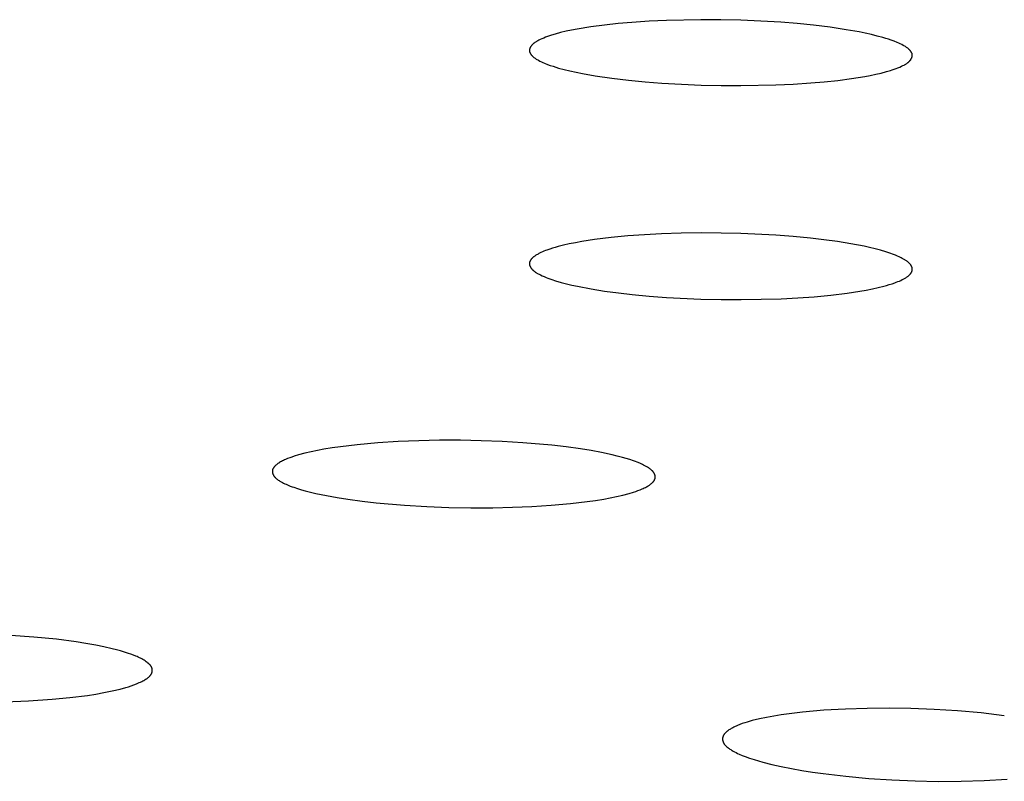
# Model space of a CAD drawing. Units: millimetres. Extents: x -620 to 438, y -1571 to 1617.
# Drawn here: x 357 to 370, y 1523 to 1533 of the extents above; entities that cross this region are included whole.
import ezdxf

# ---------------------------------------------------------------- set-up
doc = ezdxf.new("R2010")
doc.units = ezdxf.units.MM
doc.header["$MEASUREMENT"] = 0
doc.layers.add('Default', color=7, linetype='Continuous', true_color=0x000000)

msp = doc.modelspace()

# ---------------------------------------------------------------- linework, layer by layer
at = {"layer": 'Default', "color": 7, "true_color": 0xffffff}
for p, q in [((364.66, 1532.587), (364.482, 1532.563)), ((364.839, 1532.606), (364.66, 1532.587)), ((365.018, 1532.621), (364.839, 1532.606)), ((365.242, 1532.636), (365.018, 1532.621)), ((365.466, 1532.647), (365.242, 1532.636)), ((365.914, 1532.656), (365.466, 1532.647)), ((366.174, 1532.655), (365.914, 1532.656)), ((366.434, 1532.649), (366.174, 1532.655)), ((366.694, 1532.638), (366.434, 1532.649)), ((366.953, 1532.622), (366.694, 1532.638)), ((367.167, 1532.605), (366.953, 1532.622)), ((367.38, 1532.584), (367.167, 1532.605)), ((367.593, 1532.558), (367.38, 1532.584)), ((363.97, 1532.454), (363.946, 1532.446)), ((364.02, 1532.469), (363.97, 1532.454)), ((364.09, 1532.488), (364.02, 1532.469)), ((364.161, 1532.505), (364.09, 1532.488)), ((364.232, 1532.52), (364.161, 1532.505)), ((364.304, 1532.533), (364.232, 1532.52)), ((364.482, 1532.563), (364.304, 1532.533)), ((367.805, 1532.526), (367.593, 1532.558)), ((367.97, 1532.497), (367.805, 1532.526)), ((368.052, 1532.481), (367.97, 1532.497)), ((368.133, 1532.462), (368.052, 1532.481)), ((368.207, 1532.444), (368.133, 1532.462)), ((363.714, 1532.322), (363.71, 1532.317)), ((363.717, 1532.325), (363.714, 1532.322)), ((363.719, 1532.328), (363.717, 1532.325)), ((363.722, 1532.331), (363.719, 1532.328)), ((363.725, 1532.334), (363.722, 1532.331)), ((363.728, 1532.337), (363.725, 1532.334)), ((363.731, 1532.34), (363.728, 1532.337)), ((363.734, 1532.343), (363.731, 1532.34)), ((363.737, 1532.346), (363.734, 1532.343)), ((363.741, 1532.348), (363.737, 1532.346)), ((363.744, 1532.351), (363.741, 1532.348)), ((363.751, 1532.356), (363.744, 1532.351)), ((363.757, 1532.361), (363.751, 1532.356)), ((363.764, 1532.366), (363.757, 1532.361)), ((363.771, 1532.37), (363.764, 1532.366)), ((363.779, 1532.374), (363.771, 1532.37)), ((363.786, 1532.379), (363.779, 1532.374)), ((363.793, 1532.383), (363.786, 1532.379)), ((363.809, 1532.39), (363.793, 1532.383)), ((363.824, 1532.398), (363.809, 1532.39)), ((363.848, 1532.408), (363.824, 1532.398)), ((363.872, 1532.418), (363.848, 1532.408)), ((363.896, 1532.428), (363.872, 1532.418)), ((363.921, 1532.437), (363.896, 1532.428)), ((363.946, 1532.446), (363.921, 1532.437)), ((368.281, 1532.424), (368.207, 1532.444)), ((368.317, 1532.413), (368.281, 1532.424)), ((368.354, 1532.402), (368.317, 1532.413)), ((368.39, 1532.389), (368.354, 1532.402)), ((368.426, 1532.376), (368.39, 1532.389)), ((368.466, 1532.36), (368.426, 1532.376)), ((368.487, 1532.351), (368.466, 1532.36)), ((368.506, 1532.342), (368.487, 1532.351)), ((368.526, 1532.332), (368.506, 1532.342)), ((368.545, 1532.322), (368.526, 1532.332)), ((368.554, 1532.317), (368.545, 1532.322)), ((363.686, 1532.259), (363.685, 1532.257)), ((363.685, 1532.257), (363.685, 1532.256)), ((363.685, 1532.256), (363.685, 1532.255)), ((363.685, 1532.255), (363.686, 1532.254)), ((363.687, 1532.27), (363.686, 1532.267)), ((363.686, 1532.267), (363.686, 1532.265)), ((363.686, 1532.265), (363.686, 1532.264)), ((363.686, 1532.264), (363.686, 1532.262)), ((363.686, 1532.262), (363.686, 1532.261)), ((363.686, 1532.261), (363.686, 1532.26)), ((363.686, 1532.26), (363.686, 1532.259)), ((363.686, 1532.254), (363.686, 1532.252)), ((363.686, 1532.252), (363.686, 1532.251)), ((363.686, 1532.251), (363.686, 1532.25)), ((363.686, 1532.25), (363.686, 1532.248)), ((363.686, 1532.248), (363.686, 1532.247)), ((363.686, 1532.247), (363.686, 1532.246)), ((363.686, 1532.246), (363.686, 1532.245)), ((363.686, 1532.245), (363.687, 1532.243)), ((363.688, 1532.273), (363.687, 1532.27)), ((363.687, 1532.243), (363.687, 1532.241)), ((363.687, 1532.241), (363.687, 1532.24)), ((363.687, 1532.24), (363.688, 1532.238)), ((363.689, 1532.278), (363.688, 1532.275)), ((363.688, 1532.275), (363.688, 1532.273)), ((363.688, 1532.238), (363.688, 1532.237)), ((363.688, 1532.237), (363.689, 1532.235)), ((363.69, 1532.28), (363.689, 1532.278)), ((363.689, 1532.235), (363.689, 1532.234)), ((363.689, 1532.234), (363.69, 1532.232)), ((363.691, 1532.282), (363.69, 1532.28)), ((363.69, 1532.232), (363.691, 1532.23)), ((363.692, 1532.287), (363.691, 1532.285)), ((363.691, 1532.285), (363.691, 1532.282)), ((363.691, 1532.23), (363.691, 1532.229)), ((363.691, 1532.229), (363.692, 1532.227)), ((363.693, 1532.29), (363.692, 1532.287)), ((363.692, 1532.227), (363.693, 1532.226)), ((363.695, 1532.292), (363.693, 1532.29)), ((363.693, 1532.226), (363.694, 1532.223)), ((363.694, 1532.223), (363.696, 1532.22)), ((363.696, 1532.295), (363.695, 1532.292)), ((363.697, 1532.297), (363.696, 1532.295)), ((363.696, 1532.22), (363.697, 1532.217)), ((363.698, 1532.299), (363.697, 1532.297)), ((363.697, 1532.217), (363.699, 1532.214)), ((363.7, 1532.302), (363.698, 1532.299)), ((363.699, 1532.214), (363.701, 1532.211)), ((363.701, 1532.304), (363.7, 1532.302)), ((363.703, 1532.306), (363.701, 1532.304)), ((363.701, 1532.211), (363.703, 1532.208)), ((363.704, 1532.308), (363.703, 1532.306)), ((363.703, 1532.208), (363.705, 1532.205)), ((363.707, 1532.313), (363.704, 1532.308)), ((363.705, 1532.205), (363.707, 1532.202)), ((363.71, 1532.317), (363.707, 1532.313)), ((363.707, 1532.202), (363.709, 1532.199)), ((363.709, 1532.199), (363.712, 1532.197)), ((363.712, 1532.197), (363.715, 1532.193)), ((368.564, 1532.311), (368.554, 1532.317)), ((368.573, 1532.306), (368.564, 1532.311)), ((368.582, 1532.3), (368.573, 1532.306)), ((368.589, 1532.295), (368.582, 1532.3)), ((368.597, 1532.29), (368.589, 1532.295)), ((368.604, 1532.284), (368.597, 1532.29)), ((368.611, 1532.279), (368.604, 1532.284)), ((368.614, 1532.276), (368.611, 1532.279)), ((368.618, 1532.273), (368.614, 1532.276)), ((368.621, 1532.27), (368.618, 1532.273)), ((368.624, 1532.266), (368.621, 1532.27)), ((368.627, 1532.263), (368.624, 1532.266)), ((368.631, 1532.26), (368.627, 1532.263)), ((368.634, 1532.256), (368.631, 1532.26)), ((368.637, 1532.253), (368.634, 1532.256)), ((368.639, 1532.25), (368.637, 1532.253)), ((368.641, 1532.247), (368.639, 1532.25)), ((368.643, 1532.245), (368.641, 1532.247)), ((368.645, 1532.242), (368.643, 1532.245)), ((368.647, 1532.239), (368.645, 1532.242)), ((368.649, 1532.236), (368.647, 1532.239)), ((368.651, 1532.233), (368.649, 1532.236)), ((368.653, 1532.23), (368.651, 1532.233)), ((368.654, 1532.227), (368.653, 1532.23)), ((368.656, 1532.224), (368.654, 1532.227)), ((368.657, 1532.222), (368.656, 1532.224)), ((368.657, 1532.221), (368.657, 1532.222)), ((368.658, 1532.219), (368.657, 1532.221)), ((368.659, 1532.217), (368.658, 1532.219)), ((368.659, 1532.216), (368.659, 1532.217)), ((368.66, 1532.214), (368.659, 1532.216)), ((368.66, 1532.213), (368.66, 1532.214)), ((368.661, 1532.211), (368.66, 1532.213)), ((368.661, 1532.209), (368.661, 1532.211)), ((368.662, 1532.208), (368.661, 1532.209)), ((368.662, 1532.206), (368.662, 1532.208)), ((368.662, 1532.205), (368.662, 1532.206)), ((368.662, 1532.203), (368.662, 1532.205)), ((368.663, 1532.202), (368.662, 1532.203)), ((368.663, 1532.201), (368.663, 1532.202)), ((368.663, 1532.2), (368.663, 1532.201)), ((368.663, 1532.198), (368.663, 1532.2)), ((368.663, 1532.197), (368.663, 1532.198)), ((368.663, 1532.196), (368.663, 1532.197)), ((368.663, 1532.194), (368.663, 1532.196)), ((368.663, 1532.193), (368.663, 1532.194)), ((363.715, 1532.193), (363.718, 1532.19)), ((363.718, 1532.19), (363.721, 1532.187)), ((363.721, 1532.187), (363.724, 1532.183)), ((363.724, 1532.183), (363.727, 1532.18)), ((363.727, 1532.18), (363.73, 1532.177)), ((363.73, 1532.177), (363.734, 1532.174)), ((363.734, 1532.174), (363.737, 1532.171)), ((363.737, 1532.171), (363.744, 1532.166)), ((363.744, 1532.166), (363.751, 1532.16)), ((363.751, 1532.16), (363.758, 1532.155)), ((363.758, 1532.155), (363.765, 1532.15)), ((363.765, 1532.15), (363.774, 1532.144)), ((363.774, 1532.144), (363.783, 1532.139)), ((363.783, 1532.139), (363.793, 1532.133)), ((363.793, 1532.133), (363.802, 1532.128)), ((363.802, 1532.128), (363.821, 1532.118)), ((363.821, 1532.118), (363.84, 1532.108)), ((363.84, 1532.108), (363.86, 1532.099)), ((363.86, 1532.099), (363.88, 1532.091)), ((363.88, 1532.091), (363.92, 1532.075)), ((363.92, 1532.075), (363.956, 1532.062)), ((368.54, 1532.059), (368.555, 1532.067)), ((368.555, 1532.067), (368.562, 1532.071)), ((368.562, 1532.071), (368.57, 1532.075)), ((368.57, 1532.075), (368.577, 1532.079)), ((368.577, 1532.079), (368.584, 1532.084)), ((368.584, 1532.084), (368.591, 1532.088)), ((368.591, 1532.088), (368.598, 1532.093)), ((368.598, 1532.093), (368.605, 1532.098)), ((368.605, 1532.098), (368.608, 1532.101)), ((368.608, 1532.101), (368.611, 1532.104)), ((368.611, 1532.104), (368.614, 1532.106)), ((368.614, 1532.106), (368.617, 1532.109)), ((368.617, 1532.109), (368.621, 1532.112)), ((368.621, 1532.112), (368.624, 1532.115)), ((368.624, 1532.115), (368.626, 1532.118)), ((368.626, 1532.118), (368.629, 1532.121)), ((368.629, 1532.121), (368.632, 1532.124)), ((368.632, 1532.124), (368.635, 1532.128)), ((368.635, 1532.128), (368.638, 1532.132)), ((368.638, 1532.132), (368.642, 1532.136)), ((368.642, 1532.136), (368.643, 1532.139)), ((368.643, 1532.139), (368.645, 1532.141)), ((368.645, 1532.141), (368.646, 1532.143)), ((368.646, 1532.143), (368.648, 1532.145)), ((368.648, 1532.145), (368.649, 1532.148)), ((368.649, 1532.148), (368.65, 1532.15)), ((368.65, 1532.15), (368.652, 1532.152)), ((368.652, 1532.152), (368.653, 1532.155)), ((368.653, 1532.155), (368.654, 1532.157)), ((368.654, 1532.157), (368.655, 1532.159)), ((368.655, 1532.159), (368.656, 1532.162)), ((368.656, 1532.162), (368.657, 1532.164)), ((368.657, 1532.164), (368.658, 1532.167)), ((368.658, 1532.167), (368.659, 1532.169)), ((368.659, 1532.169), (368.66, 1532.172)), ((368.66, 1532.172), (368.661, 1532.174)), ((368.661, 1532.177), (368.662, 1532.179)), ((368.661, 1532.174), (368.661, 1532.177)), ((368.662, 1532.182), (368.663, 1532.184)), ((368.662, 1532.179), (368.662, 1532.182)), ((368.663, 1532.192), (368.663, 1532.193)), ((368.663, 1532.191), (368.663, 1532.192)), ((368.663, 1532.189), (368.663, 1532.191)), ((368.663, 1532.188), (368.663, 1532.189)), ((368.663, 1532.187), (368.663, 1532.188)), ((368.663, 1532.186), (368.663, 1532.187)), ((368.663, 1532.184), (368.663, 1532.186)), ((363.956, 1532.062), (363.992, 1532.05)), ((363.992, 1532.05), (364.028, 1532.038)), ((364.028, 1532.038), (364.064, 1532.027)), ((364.064, 1532.027), (364.137, 1532.007)), ((364.137, 1532.007), (364.211, 1531.99)), ((364.211, 1531.99), (364.293, 1531.972)), ((364.293, 1531.972), (364.375, 1531.955)), ((364.375, 1531.955), (364.539, 1531.926)), ((368.117, 1531.932), (368.187, 1531.947)), ((368.187, 1531.947), (368.258, 1531.963)), ((368.258, 1531.963), (368.328, 1531.981)), ((368.328, 1531.981), (368.378, 1531.996)), ((368.378, 1531.996), (368.402, 1532.004)), ((368.402, 1532.004), (368.427, 1532.013)), ((368.427, 1532.013), (368.452, 1532.022)), ((368.452, 1532.022), (368.476, 1532.031)), ((368.476, 1532.031), (368.5, 1532.041)), ((368.5, 1532.041), (368.524, 1532.052)), ((368.524, 1532.052), (368.54, 1532.059)), ((364.539, 1531.926), (364.755, 1531.895)), ((364.755, 1531.895), (364.971, 1531.869)), ((364.971, 1531.869), (365.188, 1531.848)), ((365.188, 1531.848), (365.405, 1531.831)), ((365.405, 1531.831), (365.662, 1531.816)), ((365.662, 1531.816), (365.92, 1531.806)), ((366.889, 1531.808), (367.116, 1531.819)), ((367.116, 1531.819), (367.343, 1531.834)), ((367.343, 1531.834), (367.519, 1531.849)), ((367.519, 1531.849), (367.695, 1531.867)), ((367.695, 1531.867), (367.871, 1531.89)), ((367.871, 1531.89), (368.045, 1531.919)), ((368.045, 1531.919), (368.117, 1531.932)), ((365.92, 1531.806), (366.178, 1531.8)), ((366.178, 1531.8), (366.435, 1531.799)), ((366.435, 1531.799), (366.889, 1531.808)), ((364.366, 1529.772), (364.284, 1529.757)), ((364.531, 1529.797), (364.366, 1529.772)), ((364.748, 1529.824), (364.531, 1529.797)), ((364.965, 1529.845), (364.748, 1529.824)), ((365.183, 1529.861), (364.965, 1529.845)), ((365.401, 1529.872), (365.183, 1529.861)), ((365.66, 1529.881), (365.401, 1529.872)), ((365.918, 1529.885), (365.66, 1529.881)), ((366.176, 1529.883), (365.918, 1529.885)), ((366.434, 1529.877), (366.176, 1529.883)), ((366.887, 1529.855), (366.434, 1529.877)), ((367.113, 1529.838), (366.887, 1529.855)), ((367.338, 1529.816), (367.113, 1529.838)), ((367.514, 1529.796), (367.338, 1529.816)), ((367.689, 1529.772), (367.514, 1529.796)), ((367.863, 1529.743), (367.689, 1529.772)), ((363.854, 1529.638), (363.835, 1529.629)), ((363.874, 1529.646), (363.854, 1529.638)), ((363.893, 1529.654), (363.874, 1529.646)), ((363.913, 1529.661), (363.893, 1529.654)), ((363.949, 1529.674), (363.913, 1529.661)), ((363.985, 1529.685), (363.949, 1529.674)), ((364.021, 1529.696), (363.985, 1529.685)), ((364.057, 1529.706), (364.021, 1529.696)), ((364.13, 1529.725), (364.057, 1529.706)), ((364.203, 1529.741), (364.13, 1529.725)), ((364.284, 1529.757), (364.203, 1529.741)), ((368.037, 1529.71), (367.863, 1529.743)), ((368.108, 1529.694), (368.037, 1529.71)), ((368.179, 1529.677), (368.108, 1529.694)), ((368.249, 1529.659), (368.179, 1529.677)), ((368.319, 1529.638), (368.249, 1529.659)), ((368.369, 1529.621), (368.319, 1529.638)), ((363.689, 1529.507), (363.688, 1529.506)), ((363.688, 1529.506), (363.688, 1529.504)), ((363.69, 1529.51), (363.689, 1529.509)), ((363.689, 1529.509), (363.689, 1529.507)), ((363.691, 1529.512), (363.69, 1529.51)), ((363.693, 1529.517), (363.691, 1529.514)), ((363.691, 1529.514), (363.691, 1529.512)), ((363.694, 1529.52), (363.693, 1529.517)), ((363.696, 1529.523), (363.694, 1529.52)), ((363.697, 1529.526), (363.696, 1529.523)), ((363.699, 1529.529), (363.697, 1529.526)), ((363.701, 1529.531), (363.699, 1529.529)), ((363.703, 1529.534), (363.701, 1529.531)), ((363.705, 1529.537), (363.703, 1529.534)), ((363.707, 1529.54), (363.705, 1529.537)), ((363.709, 1529.543), (363.707, 1529.54)), ((363.712, 1529.546), (363.709, 1529.543)), ((363.715, 1529.549), (363.712, 1529.546)), ((363.718, 1529.553), (363.715, 1529.549)), ((363.721, 1529.556), (363.718, 1529.553)), ((363.724, 1529.559), (363.721, 1529.556)), ((363.727, 1529.562), (363.724, 1529.559)), ((363.73, 1529.565), (363.727, 1529.562)), ((363.733, 1529.568), (363.73, 1529.565)), ((363.737, 1529.571), (363.733, 1529.568)), ((363.74, 1529.573), (363.737, 1529.571)), ((363.747, 1529.578), (363.74, 1529.573)), ((363.754, 1529.583), (363.747, 1529.578)), ((363.761, 1529.588), (363.754, 1529.583)), ((363.77, 1529.594), (363.761, 1529.588)), ((363.779, 1529.6), (363.77, 1529.594)), ((363.788, 1529.605), (363.779, 1529.6)), ((363.797, 1529.61), (363.788, 1529.605)), ((363.806, 1529.615), (363.797, 1529.61)), ((363.816, 1529.62), (363.806, 1529.615)), ((363.835, 1529.629), (363.816, 1529.62)), ((368.419, 1529.603), (368.369, 1529.621)), ((368.444, 1529.593), (368.419, 1529.603)), ((368.469, 1529.583), (368.444, 1529.593)), ((368.493, 1529.572), (368.469, 1529.583)), ((368.517, 1529.561), (368.493, 1529.572)), ((368.533, 1529.553), (368.517, 1529.561)), ((368.549, 1529.545), (368.533, 1529.553)), ((368.556, 1529.54), (368.549, 1529.545)), ((368.564, 1529.536), (368.556, 1529.54)), ((368.571, 1529.531), (368.564, 1529.536)), ((368.579, 1529.527), (368.571, 1529.531)), ((368.586, 1529.522), (368.579, 1529.527)), ((368.593, 1529.517), (368.586, 1529.522)), ((368.6, 1529.511), (368.593, 1529.517)), ((368.607, 1529.506), (368.6, 1529.511)), ((368.61, 1529.503), (368.607, 1529.506)), ((363.686, 1529.493), (363.685, 1529.492)), ((363.685, 1529.492), (363.685, 1529.491)), ((363.685, 1529.491), (363.685, 1529.49)), ((363.685, 1529.49), (363.685, 1529.488)), ((363.685, 1529.488), (363.685, 1529.487)), ((363.685, 1529.487), (363.685, 1529.486)), ((363.685, 1529.486), (363.685, 1529.484)), ((363.685, 1529.484), (363.685, 1529.483)), ((363.685, 1529.483), (363.685, 1529.482)), ((363.685, 1529.482), (363.685, 1529.48)), ((363.685, 1529.48), (363.685, 1529.479)), ((363.685, 1529.479), (363.686, 1529.478)), ((363.687, 1529.5), (363.686, 1529.498)), ((363.686, 1529.498), (363.686, 1529.496)), ((363.686, 1529.496), (363.686, 1529.495)), ((363.686, 1529.495), (363.686, 1529.493)), ((363.686, 1529.478), (363.686, 1529.477)), ((363.686, 1529.477), (363.686, 1529.475)), ((363.686, 1529.475), (363.686, 1529.474)), ((363.686, 1529.474), (363.687, 1529.471)), ((363.688, 1529.504), (363.687, 1529.503)), ((363.687, 1529.503), (363.687, 1529.501)), ((363.687, 1529.501), (363.687, 1529.5)), ((363.687, 1529.471), (363.687, 1529.469)), ((363.687, 1529.469), (363.688, 1529.466)), ((363.688, 1529.466), (363.688, 1529.464)), ((363.688, 1529.464), (363.689, 1529.461)), ((363.689, 1529.461), (363.69, 1529.459)), ((363.69, 1529.459), (363.691, 1529.456)), ((363.691, 1529.456), (363.692, 1529.454)), ((363.692, 1529.454), (363.693, 1529.451)), ((363.693, 1529.451), (363.694, 1529.449)), ((363.694, 1529.449), (363.695, 1529.446)), ((363.695, 1529.446), (363.697, 1529.444)), ((363.697, 1529.444), (363.698, 1529.442)), ((363.698, 1529.442), (363.699, 1529.439)), ((363.699, 1529.439), (363.701, 1529.437)), ((363.701, 1529.437), (363.702, 1529.435)), ((363.702, 1529.435), (363.704, 1529.432)), ((363.704, 1529.432), (363.705, 1529.43)), ((363.705, 1529.43), (363.709, 1529.425)), ((363.709, 1529.425), (363.712, 1529.421)), ((363.712, 1529.421), (363.716, 1529.417)), ((363.716, 1529.417), (363.718, 1529.413)), ((363.718, 1529.413), (363.721, 1529.41)), ((363.721, 1529.41), (363.724, 1529.407)), ((363.724, 1529.407), (363.727, 1529.404)), ((363.727, 1529.404), (363.731, 1529.401)), ((363.731, 1529.401), (363.734, 1529.398)), ((363.734, 1529.398), (363.737, 1529.395)), ((363.737, 1529.395), (363.74, 1529.392)), ((363.74, 1529.392), (363.747, 1529.387)), ((363.747, 1529.387), (363.754, 1529.381)), ((363.754, 1529.381), (363.76, 1529.376)), ((368.613, 1529.5), (368.61, 1529.503)), ((368.616, 1529.497), (368.613, 1529.5)), ((368.619, 1529.494), (368.616, 1529.497)), ((368.623, 1529.491), (368.619, 1529.494)), ((368.626, 1529.488), (368.623, 1529.491)), ((368.629, 1529.484), (368.626, 1529.488)), ((368.631, 1529.481), (368.629, 1529.484)), ((368.635, 1529.477), (368.631, 1529.481)), ((368.639, 1529.472), (368.635, 1529.477)), ((368.642, 1529.468), (368.639, 1529.472)), ((368.645, 1529.463), (368.642, 1529.468)), ((368.647, 1529.461), (368.645, 1529.463)), ((368.648, 1529.458), (368.647, 1529.461)), ((368.65, 1529.456), (368.648, 1529.458)), ((368.651, 1529.454), (368.65, 1529.456)), ((368.652, 1529.451), (368.651, 1529.454)), ((368.653, 1529.449), (368.652, 1529.451)), ((368.655, 1529.446), (368.653, 1529.449)), ((368.656, 1529.444), (368.655, 1529.446)), ((368.655, 1529.377), (368.656, 1529.38)), ((368.657, 1529.441), (368.656, 1529.444)), ((368.656, 1529.38), (368.657, 1529.383)), ((368.658, 1529.439), (368.657, 1529.441)), ((368.657, 1529.383), (368.658, 1529.385)), ((368.659, 1529.436), (368.658, 1529.439)), ((368.658, 1529.385), (368.659, 1529.386)), ((368.66, 1529.434), (368.659, 1529.436)), ((368.659, 1529.388), (368.66, 1529.39)), ((368.659, 1529.386), (368.659, 1529.388)), ((368.66, 1529.431), (368.66, 1529.434)), ((368.661, 1529.428), (368.66, 1529.431)), ((368.66, 1529.391), (368.661, 1529.393)), ((368.66, 1529.39), (368.66, 1529.391)), ((368.662, 1529.426), (368.661, 1529.428)), ((368.661, 1529.396), (368.662, 1529.397)), ((368.661, 1529.394), (368.661, 1529.396)), ((368.661, 1529.393), (368.661, 1529.394)), ((368.662, 1529.423), (368.662, 1529.426)), ((368.662, 1529.422), (368.662, 1529.423)), ((368.663, 1529.421), (368.662, 1529.422)), ((368.662, 1529.401), (368.663, 1529.402)), ((368.662, 1529.399), (368.662, 1529.401)), ((368.662, 1529.397), (368.662, 1529.399)), ((368.663, 1529.419), (368.663, 1529.421)), ((368.663, 1529.418), (368.663, 1529.419)), ((368.663, 1529.417), (368.663, 1529.418)), ((368.663, 1529.415), (368.663, 1529.417)), ((368.663, 1529.414), (368.663, 1529.415)), ((368.663, 1529.413), (368.663, 1529.414)), ((368.663, 1529.411), (368.663, 1529.413)), ((368.663, 1529.41), (368.663, 1529.411)), ((368.663, 1529.409), (368.663, 1529.41)), ((368.663, 1529.408), (368.663, 1529.409)), ((368.663, 1529.406), (368.663, 1529.408)), ((368.663, 1529.405), (368.663, 1529.406)), ((368.663, 1529.404), (368.663, 1529.405)), ((368.663, 1529.402), (368.663, 1529.404)), ((363.76, 1529.376), (363.768, 1529.371)), ((363.768, 1529.371), (363.775, 1529.367)), ((363.775, 1529.367), (363.782, 1529.362)), ((363.782, 1529.362), (363.79, 1529.358)), ((363.79, 1529.358), (363.797, 1529.354)), ((363.797, 1529.354), (363.813, 1529.346)), ((363.813, 1529.346), (363.828, 1529.338)), ((363.828, 1529.338), (363.852, 1529.327)), ((363.852, 1529.327), (363.876, 1529.316)), ((363.876, 1529.316), (363.901, 1529.306)), ((363.901, 1529.306), (363.925, 1529.296)), ((363.925, 1529.296), (363.975, 1529.278)), ((363.975, 1529.278), (364.026, 1529.261)), ((364.026, 1529.261), (364.096, 1529.241)), ((368.455, 1529.243), (368.475, 1529.251)), ((368.475, 1529.251), (368.495, 1529.259)), ((368.495, 1529.259), (368.514, 1529.267)), ((368.514, 1529.267), (368.533, 1529.277)), ((368.533, 1529.277), (368.543, 1529.282)), ((368.543, 1529.282), (368.552, 1529.287)), ((368.552, 1529.287), (368.561, 1529.292)), ((368.561, 1529.292), (368.57, 1529.297)), ((368.57, 1529.297), (368.579, 1529.302)), ((368.579, 1529.302), (368.588, 1529.308)), ((368.588, 1529.308), (368.595, 1529.313)), ((368.595, 1529.313), (368.602, 1529.318)), ((368.602, 1529.318), (368.609, 1529.323)), ((368.609, 1529.323), (368.612, 1529.326)), ((368.612, 1529.326), (368.616, 1529.329)), ((368.616, 1529.329), (368.619, 1529.332)), ((368.619, 1529.332), (368.622, 1529.335)), ((368.622, 1529.335), (368.625, 1529.338)), ((368.625, 1529.338), (368.628, 1529.341)), ((368.628, 1529.341), (368.631, 1529.344)), ((368.631, 1529.344), (368.634, 1529.347)), ((368.634, 1529.347), (368.637, 1529.351)), ((368.637, 1529.351), (368.64, 1529.354)), ((368.64, 1529.354), (368.642, 1529.357)), ((368.642, 1529.357), (368.644, 1529.36)), ((368.644, 1529.36), (368.646, 1529.362)), ((368.646, 1529.362), (368.648, 1529.365)), ((368.648, 1529.365), (368.65, 1529.368)), ((368.65, 1529.368), (368.651, 1529.371)), ((368.651, 1529.371), (368.653, 1529.374)), ((368.653, 1529.374), (368.655, 1529.377)), ((364.096, 1529.241), (364.166, 1529.222)), ((364.166, 1529.222), (364.237, 1529.206)), ((364.237, 1529.206), (364.309, 1529.19)), ((364.309, 1529.19), (364.486, 1529.156)), ((364.486, 1529.156), (364.663, 1529.128)), ((364.663, 1529.128), (364.841, 1529.104)), ((367.817, 1529.101), (367.982, 1529.126)), ((367.982, 1529.126), (368.064, 1529.141)), ((368.064, 1529.141), (368.146, 1529.157)), ((368.146, 1529.157), (368.219, 1529.173)), ((368.219, 1529.173), (368.292, 1529.191)), ((368.292, 1529.191), (368.328, 1529.201)), ((368.328, 1529.201), (368.364, 1529.212)), ((368.364, 1529.212), (368.4, 1529.223)), ((368.4, 1529.223), (368.435, 1529.236)), ((368.435, 1529.236), (368.455, 1529.243)), ((364.841, 1529.104), (365.02, 1529.084)), ((365.02, 1529.084), (365.243, 1529.063)), ((365.243, 1529.063), (365.467, 1529.046)), ((365.467, 1529.046), (365.915, 1529.025)), ((365.915, 1529.025), (366.176, 1529.018)), ((366.176, 1529.018), (366.437, 1529.017)), ((366.437, 1529.017), (366.698, 1529.021)), ((366.698, 1529.021), (366.959, 1529.029)), ((366.959, 1529.029), (367.174, 1529.04)), ((367.174, 1529.04), (367.389, 1529.055)), ((367.389, 1529.055), (367.603, 1529.075)), ((367.603, 1529.075), (367.817, 1529.101)), ((361.121, 1527.09), (361.014, 1527.072)), ((361.229, 1527.105), (361.121, 1527.09)), ((361.446, 1527.131), (361.229, 1527.105)), ((361.713, 1527.155), (361.446, 1527.131)), ((361.98, 1527.172), (361.713, 1527.155)), ((362.248, 1527.183), (361.98, 1527.172)), ((362.516, 1527.188), (362.248, 1527.183)), ((362.787, 1527.188), (362.516, 1527.188)), ((363.059, 1527.183), (362.787, 1527.188)), ((363.33, 1527.172), (363.059, 1527.183)), ((363.601, 1527.156), (363.33, 1527.172)), ((363.975, 1527.123), (363.601, 1527.156)), ((364.162, 1527.102), (363.975, 1527.123)), ((364.348, 1527.076), (364.162, 1527.102)), ((364.486, 1527.054), (364.348, 1527.076)), ((360.542, 1526.95), (360.514, 1526.939)), ((360.569, 1526.961), (360.542, 1526.95)), ((360.597, 1526.971), (360.569, 1526.961)), ((360.626, 1526.98), (360.597, 1526.971)), ((360.683, 1526.998), (360.626, 1526.98)), ((360.765, 1527.02), (360.683, 1526.998)), ((360.847, 1527.039), (360.765, 1527.02)), ((360.93, 1527.056), (360.847, 1527.039)), ((361.014, 1527.072), (360.93, 1527.056)), ((364.623, 1527.029), (364.486, 1527.054)), ((364.759, 1527), (364.623, 1527.029)), ((364.827, 1526.983), (364.759, 1527)), ((364.894, 1526.966), (364.827, 1526.983)), ((364.942, 1526.952), (364.894, 1526.966)), ((364.99, 1526.937), (364.942, 1526.952)), ((360.351, 1526.819), (360.35, 1526.817)), ((360.352, 1526.82), (360.351, 1526.819)), ((360.353, 1526.822), (360.352, 1526.82)), ((360.354, 1526.823), (360.353, 1526.822)), ((360.356, 1526.826), (360.354, 1526.823)), ((360.358, 1526.829), (360.356, 1526.826)), ((360.36, 1526.832), (360.358, 1526.829)), ((360.362, 1526.835), (360.36, 1526.832)), ((360.364, 1526.838), (360.362, 1526.835)), ((360.366, 1526.841), (360.364, 1526.838)), ((360.369, 1526.844), (360.366, 1526.841)), ((360.371, 1526.847), (360.369, 1526.844)), ((360.376, 1526.852), (360.371, 1526.847)), ((360.381, 1526.857), (360.376, 1526.852)), ((360.385, 1526.861), (360.381, 1526.857)), ((360.39, 1526.866), (360.385, 1526.861)), ((360.395, 1526.87), (360.39, 1526.866)), ((360.401, 1526.874), (360.395, 1526.87)), ((360.406, 1526.878), (360.401, 1526.874)), ((360.411, 1526.882), (360.406, 1526.878)), ((360.416, 1526.886), (360.411, 1526.882)), ((360.422, 1526.89), (360.416, 1526.886)), ((360.427, 1526.893), (360.422, 1526.89)), ((360.438, 1526.9), (360.427, 1526.893)), ((360.45, 1526.907), (360.438, 1526.9)), ((360.461, 1526.913), (360.45, 1526.907)), ((360.474, 1526.92), (360.461, 1526.913)), ((360.487, 1526.926), (360.474, 1526.92)), ((360.501, 1526.933), (360.487, 1526.926)), ((360.514, 1526.939), (360.501, 1526.933)), ((365.038, 1526.921), (364.99, 1526.937)), ((365.062, 1526.913), (365.038, 1526.921)), ((365.085, 1526.904), (365.062, 1526.913)), ((365.12, 1526.889), (365.085, 1526.904)), ((365.137, 1526.882), (365.12, 1526.889)), ((365.154, 1526.874), (365.137, 1526.882)), ((365.17, 1526.866), (365.154, 1526.874)), ((365.187, 1526.857), (365.17, 1526.866)), ((365.204, 1526.848), (365.187, 1526.857)), ((365.22, 1526.838), (365.204, 1526.848)), ((365.231, 1526.832), (365.22, 1526.838)), ((365.242, 1526.825), (365.231, 1526.832)), ((365.247, 1526.821), (365.242, 1526.825)), ((365.252, 1526.817), (365.247, 1526.821)), ((365.258, 1526.814), (365.252, 1526.817)), ((360.344, 1526.794), (360.343, 1526.793)), ((360.343, 1526.793), (360.343, 1526.791)), ((360.343, 1526.791), (360.343, 1526.789)), ((360.343, 1526.789), (360.343, 1526.786)), ((360.343, 1526.786), (360.343, 1526.784)), ((360.343, 1526.784), (360.343, 1526.781)), ((360.343, 1526.781), (360.343, 1526.778)), ((360.343, 1526.778), (360.344, 1526.776)), ((360.345, 1526.8), (360.344, 1526.799)), ((360.344, 1526.799), (360.344, 1526.798)), ((360.344, 1526.798), (360.344, 1526.797)), ((360.344, 1526.797), (360.344, 1526.795)), ((360.344, 1526.795), (360.344, 1526.794)), ((360.344, 1526.776), (360.344, 1526.773)), ((360.344, 1526.773), (360.344, 1526.771)), ((360.344, 1526.771), (360.345, 1526.768)), ((360.346, 1526.804), (360.345, 1526.803)), ((360.345, 1526.803), (360.345, 1526.802)), ((360.345, 1526.802), (360.345, 1526.8)), ((360.345, 1526.768), (360.345, 1526.765)), ((360.345, 1526.765), (360.346, 1526.763)), ((360.347, 1526.808), (360.346, 1526.806)), ((360.346, 1526.806), (360.346, 1526.804)), ((360.346, 1526.763), (360.347, 1526.76)), ((360.348, 1526.811), (360.347, 1526.809)), ((360.347, 1526.809), (360.347, 1526.808)), ((360.347, 1526.76), (360.347, 1526.758)), ((360.347, 1526.758), (360.348, 1526.755)), ((360.349, 1526.814), (360.348, 1526.812)), ((360.348, 1526.812), (360.348, 1526.811)), ((360.348, 1526.755), (360.349, 1526.753)), ((360.35, 1526.816), (360.349, 1526.814)), ((360.349, 1526.753), (360.35, 1526.75)), ((360.35, 1526.817), (360.35, 1526.816)), ((360.35, 1526.75), (360.351, 1526.748)), ((360.351, 1526.748), (360.352, 1526.745)), ((360.352, 1526.745), (360.353, 1526.743)), ((360.353, 1526.743), (360.355, 1526.74)), ((360.355, 1526.74), (360.356, 1526.738)), ((360.356, 1526.738), (360.357, 1526.735)), ((360.357, 1526.735), (360.358, 1526.733)), ((360.358, 1526.733), (360.36, 1526.731)), ((360.36, 1526.731), (360.361, 1526.728)), ((360.361, 1526.728), (360.363, 1526.726)), ((360.363, 1526.726), (360.364, 1526.724)), ((360.364, 1526.724), (360.366, 1526.721)), ((360.366, 1526.721), (360.368, 1526.719)), ((360.368, 1526.719), (360.37, 1526.716)), ((360.37, 1526.716), (360.372, 1526.714)), ((360.372, 1526.714), (360.374, 1526.711)), ((360.374, 1526.711), (360.376, 1526.709)), ((360.376, 1526.709), (360.378, 1526.707)), ((360.378, 1526.707), (360.38, 1526.704)), ((360.38, 1526.704), (360.382, 1526.702)), ((360.382, 1526.702), (360.385, 1526.7)), ((360.385, 1526.7), (360.389, 1526.695)), ((360.389, 1526.695), (360.394, 1526.691)), ((360.394, 1526.691), (360.399, 1526.687)), ((365.263, 1526.81), (365.258, 1526.814)), ((365.268, 1526.806), (365.263, 1526.81)), ((365.272, 1526.801), (365.268, 1526.806)), ((365.277, 1526.797), (365.272, 1526.801)), ((365.282, 1526.793), (365.277, 1526.797)), ((365.284, 1526.79), (365.282, 1526.793)), ((365.286, 1526.788), (365.284, 1526.79)), ((365.288, 1526.786), (365.286, 1526.788)), ((365.29, 1526.783), (365.288, 1526.786)), ((365.292, 1526.781), (365.29, 1526.783)), ((365.294, 1526.778), (365.292, 1526.781)), ((365.296, 1526.776), (365.294, 1526.778)), ((365.298, 1526.773), (365.296, 1526.776)), ((365.3, 1526.771), (365.298, 1526.773)), ((365.301, 1526.768), (365.3, 1526.771)), ((365.303, 1526.766), (365.301, 1526.768)), ((365.304, 1526.764), (365.303, 1526.766)), ((365.306, 1526.761), (365.304, 1526.764)), ((365.307, 1526.759), (365.306, 1526.761)), ((365.308, 1526.757), (365.307, 1526.759)), ((365.309, 1526.754), (365.308, 1526.757)), ((365.311, 1526.752), (365.309, 1526.754)), ((365.312, 1526.749), (365.311, 1526.752)), ((365.313, 1526.747), (365.312, 1526.749)), ((365.314, 1526.744), (365.313, 1526.747)), ((365.315, 1526.741), (365.314, 1526.744)), ((365.316, 1526.739), (365.315, 1526.741)), ((365.316, 1526.736), (365.316, 1526.739)), ((365.317, 1526.734), (365.316, 1526.736)), ((365.318, 1526.731), (365.317, 1526.734)), ((365.319, 1526.728), (365.318, 1526.731)), ((365.318, 1526.692), (365.319, 1526.693)), ((365.318, 1526.69), (365.318, 1526.692)), ((365.318, 1526.688), (365.318, 1526.69)), ((365.319, 1526.726), (365.319, 1526.728)), ((365.32, 1526.723), (365.319, 1526.726)), ((365.319, 1526.696), (365.32, 1526.697)), ((365.319, 1526.694), (365.319, 1526.696)), ((365.319, 1526.693), (365.319, 1526.694)), ((365.32, 1526.72), (365.32, 1526.723)), ((365.32, 1526.718), (365.32, 1526.72)), ((365.32, 1526.715), (365.32, 1526.718)), ((365.321, 1526.713), (365.32, 1526.715)), ((365.32, 1526.705), (365.321, 1526.707)), ((365.32, 1526.703), (365.32, 1526.705)), ((365.32, 1526.702), (365.32, 1526.703)), ((365.32, 1526.701), (365.32, 1526.702)), ((365.32, 1526.699), (365.32, 1526.701)), ((365.32, 1526.698), (365.32, 1526.699)), ((365.32, 1526.697), (365.32, 1526.698)), ((365.321, 1526.71), (365.321, 1526.713)), ((365.321, 1526.707), (365.321, 1526.71)), ((360.399, 1526.687), (360.404, 1526.683)), ((360.404, 1526.683), (360.409, 1526.68)), ((360.409, 1526.68), (360.414, 1526.676)), ((360.414, 1526.676), (360.419, 1526.672)), ((360.419, 1526.672), (360.43, 1526.665)), ((360.43, 1526.665), (360.441, 1526.659)), ((360.441, 1526.659), (360.457, 1526.649)), ((360.457, 1526.649), (360.474, 1526.641)), ((360.474, 1526.641), (360.49, 1526.632)), ((360.49, 1526.632), (360.507, 1526.624)), ((360.507, 1526.624), (360.524, 1526.616)), ((360.524, 1526.616), (360.541, 1526.608)), ((360.541, 1526.608), (360.575, 1526.594)), ((360.575, 1526.594), (360.599, 1526.585)), ((360.599, 1526.585), (360.623, 1526.577)), ((360.623, 1526.577), (360.671, 1526.56)), ((365.151, 1526.556), (365.165, 1526.562)), ((365.165, 1526.562), (365.178, 1526.569)), ((365.178, 1526.569), (365.192, 1526.575)), ((365.192, 1526.575), (365.205, 1526.582)), ((365.205, 1526.582), (365.216, 1526.588)), ((365.216, 1526.588), (365.227, 1526.595)), ((365.227, 1526.595), (365.238, 1526.602)), ((365.238, 1526.602), (365.244, 1526.605)), ((365.244, 1526.605), (365.249, 1526.609)), ((365.249, 1526.609), (365.255, 1526.613)), ((365.255, 1526.613), (365.26, 1526.617)), ((365.26, 1526.617), (365.265, 1526.621)), ((365.265, 1526.621), (365.27, 1526.625)), ((365.27, 1526.625), (365.275, 1526.629)), ((365.275, 1526.629), (365.28, 1526.634)), ((365.28, 1526.634), (365.285, 1526.639)), ((365.285, 1526.639), (365.289, 1526.644)), ((365.289, 1526.644), (365.292, 1526.646)), ((365.292, 1526.646), (365.294, 1526.649)), ((365.294, 1526.649), (365.296, 1526.652)), ((365.296, 1526.652), (365.299, 1526.655)), ((365.299, 1526.655), (365.301, 1526.657)), ((365.301, 1526.657), (365.303, 1526.66)), ((365.303, 1526.66), (365.305, 1526.663)), ((365.305, 1526.663), (365.307, 1526.666)), ((365.307, 1526.666), (365.309, 1526.669)), ((365.309, 1526.669), (365.311, 1526.672)), ((365.311, 1526.672), (365.312, 1526.674)), ((365.312, 1526.676), (365.313, 1526.677)), ((365.312, 1526.674), (365.312, 1526.676)), ((365.313, 1526.677), (365.314, 1526.679)), ((365.314, 1526.679), (365.315, 1526.68)), ((365.315, 1526.682), (365.316, 1526.684)), ((365.315, 1526.68), (365.315, 1526.682)), ((365.316, 1526.685), (365.317, 1526.687)), ((365.316, 1526.684), (365.316, 1526.685)), ((365.317, 1526.687), (365.318, 1526.688)), ((360.671, 1526.56), (360.72, 1526.546)), ((360.72, 1526.546), (360.769, 1526.532)), ((360.769, 1526.532), (360.838, 1526.514)), ((360.838, 1526.514), (360.907, 1526.498)), ((360.907, 1526.498), (361.045, 1526.469)), ((361.045, 1526.469), (361.185, 1526.443)), ((361.185, 1526.443), (361.325, 1526.422)), ((364.651, 1526.424), (364.735, 1526.439)), ((364.735, 1526.439), (364.818, 1526.456)), ((364.818, 1526.456), (364.901, 1526.475)), ((364.901, 1526.475), (364.983, 1526.497)), ((364.983, 1526.497), (365.04, 1526.514)), ((365.04, 1526.514), (365.068, 1526.524)), ((365.068, 1526.524), (365.096, 1526.534)), ((365.096, 1526.534), (365.124, 1526.545)), ((365.124, 1526.545), (365.151, 1526.556)), ((361.325, 1526.422), (361.509, 1526.397)), ((361.509, 1526.397), (361.693, 1526.376)), ((361.693, 1526.376), (362.063, 1526.344)), ((362.063, 1526.344), (362.35, 1526.327)), ((362.35, 1526.327), (362.637, 1526.316)), ((362.637, 1526.316), (362.924, 1526.311)), ((362.924, 1526.311), (363.211, 1526.311)), ((363.211, 1526.311), (363.463, 1526.317)), ((363.463, 1526.317), (363.715, 1526.327)), ((363.715, 1526.327), (363.967, 1526.343)), ((363.967, 1526.343), (364.218, 1526.365)), ((364.218, 1526.365), (364.435, 1526.391)), ((364.435, 1526.391), (364.544, 1526.406)), ((364.544, 1526.406), (364.651, 1526.424)), ((357.241, 1524.63), (356.942, 1524.652)), ((357.539, 1524.601), (357.241, 1524.63)), ((357.793, 1524.567), (357.539, 1524.601)), ((357.92, 1524.547), (357.793, 1524.567)), ((358.047, 1524.525), (357.92, 1524.547)), ((358.154, 1524.503), (358.047, 1524.525)), ((358.262, 1524.478), (358.154, 1524.503)), ((358.315, 1524.465), (358.262, 1524.478)), ((358.368, 1524.45), (358.315, 1524.465)), ((358.421, 1524.434), (358.368, 1524.45)), ((358.473, 1524.418), (358.421, 1524.434)), ((358.505, 1524.407), (358.473, 1524.418)), ((358.537, 1524.395), (358.505, 1524.407)), ((358.569, 1524.382), (358.537, 1524.395)), ((358.584, 1524.376), (358.569, 1524.382)), ((358.6, 1524.369), (358.584, 1524.376)), ((358.615, 1524.362), (358.6, 1524.369)), ((358.63, 1524.354), (358.615, 1524.362)), ((358.645, 1524.346), (358.63, 1524.354)), ((358.66, 1524.338), (358.645, 1524.346)), ((358.675, 1524.329), (358.66, 1524.338)), ((358.689, 1524.32), (358.675, 1524.329)), ((358.703, 1524.31), (358.689, 1524.32)), ((358.717, 1524.3), (358.703, 1524.31)), ((358.726, 1524.293), (358.717, 1524.3)), ((358.731, 1524.289), (358.726, 1524.293)), ((358.735, 1524.286), (358.731, 1524.289)), ((358.739, 1524.282), (358.735, 1524.286)), ((358.744, 1524.278), (358.739, 1524.282)), ((358.748, 1524.274), (358.744, 1524.278)), ((358.752, 1524.27), (358.748, 1524.274)), ((358.753, 1524.268), (358.752, 1524.27)), ((358.755, 1524.266), (358.753, 1524.268)), ((358.757, 1524.264), (358.755, 1524.266)), ((358.759, 1524.261), (358.757, 1524.264)), ((358.761, 1524.259), (358.759, 1524.261)), ((358.762, 1524.257), (358.761, 1524.259)), ((358.752, 1524.127), (358.755, 1524.13)), ((358.755, 1524.13), (358.757, 1524.133)), ((358.757, 1524.133), (358.76, 1524.136)), ((358.76, 1524.136), (358.762, 1524.139)), ((358.764, 1524.255), (358.762, 1524.257)), ((358.762, 1524.139), (358.764, 1524.142)), ((358.765, 1524.252), (358.764, 1524.255)), ((358.764, 1524.142), (358.766, 1524.145)), ((358.767, 1524.25), (358.765, 1524.252)), ((358.766, 1524.145), (358.768, 1524.148)), ((358.768, 1524.248), (358.767, 1524.25)), ((358.77, 1524.245), (358.768, 1524.248)), ((358.768, 1524.148), (358.769, 1524.15)), ((358.769, 1524.15), (358.77, 1524.151)), ((358.771, 1524.243), (358.77, 1524.245)), ((358.77, 1524.151), (358.771, 1524.153)), ((358.772, 1524.24), (358.771, 1524.243)), ((358.771, 1524.153), (358.772, 1524.155)), ((358.773, 1524.238), (358.772, 1524.24)), ((358.772, 1524.155), (358.773, 1524.156)), ((358.775, 1524.235), (358.773, 1524.238)), ((358.773, 1524.156), (358.774, 1524.158)), ((358.774, 1524.158), (358.775, 1524.16)), ((358.776, 1524.233), (358.775, 1524.235)), ((358.775, 1524.161), (358.776, 1524.163)), ((358.775, 1524.16), (358.775, 1524.161)), ((358.776, 1524.231), (358.776, 1524.233)), ((358.777, 1524.229), (358.776, 1524.231)), ((358.776, 1524.163), (358.777, 1524.165)), ((358.778, 1524.227), (358.777, 1524.229)), ((358.777, 1524.165), (358.778, 1524.167)), ((358.778, 1524.225), (358.778, 1524.227)), ((358.779, 1524.223), (358.778, 1524.225)), ((358.778, 1524.169), (358.779, 1524.171)), ((358.778, 1524.167), (358.778, 1524.169)), ((358.779, 1524.22), (358.779, 1524.223)), ((358.78, 1524.218), (358.779, 1524.22)), ((358.779, 1524.173), (358.78, 1524.175)), ((358.779, 1524.171), (358.779, 1524.173)), ((358.78, 1524.216), (358.78, 1524.218)), ((358.781, 1524.214), (358.78, 1524.216)), ((358.78, 1524.177), (358.781, 1524.179)), ((358.78, 1524.175), (358.78, 1524.177)), ((358.781, 1524.212), (358.781, 1524.214)), ((358.781, 1524.21), (358.781, 1524.212)), ((358.782, 1524.208), (358.781, 1524.21)), ((358.781, 1524.184), (358.782, 1524.186)), ((358.781, 1524.182), (358.781, 1524.184)), ((358.781, 1524.179), (358.781, 1524.182)), ((358.782, 1524.205), (358.782, 1524.208)), ((358.782, 1524.203), (358.782, 1524.205)), ((358.782, 1524.201), (358.782, 1524.203)), ((358.782, 1524.199), (358.782, 1524.201)), ((358.782, 1524.197), (358.782, 1524.199)), ((358.782, 1524.195), (358.782, 1524.197)), ((358.782, 1524.192), (358.782, 1524.195)), ((358.782, 1524.19), (358.782, 1524.192)), ((358.782, 1524.188), (358.782, 1524.19)), ((358.782, 1524.186), (358.782, 1524.188)), ((358.509, 1523.997), (358.544, 1524.009)), ((358.544, 1524.009), (358.579, 1524.023)), ((358.579, 1524.023), (358.596, 1524.03)), ((358.596, 1524.03), (358.613, 1524.038)), ((358.613, 1524.038), (358.63, 1524.046)), ((358.63, 1524.046), (358.647, 1524.054)), ((358.647, 1524.054), (358.66, 1524.06)), ((358.66, 1524.06), (358.672, 1524.067)), ((358.672, 1524.067), (358.684, 1524.074)), ((358.684, 1524.074), (358.696, 1524.082)), ((358.696, 1524.082), (358.702, 1524.085)), ((358.702, 1524.085), (358.708, 1524.089)), ((358.708, 1524.089), (358.714, 1524.094)), ((358.714, 1524.094), (358.719, 1524.098)), ((358.719, 1524.098), (358.725, 1524.102)), ((358.725, 1524.102), (358.73, 1524.107)), ((358.73, 1524.107), (358.736, 1524.111)), ((358.736, 1524.111), (358.741, 1524.116)), ((358.741, 1524.116), (358.747, 1524.121)), ((358.747, 1524.121), (358.749, 1524.124)), ((358.749, 1524.124), (358.752, 1524.127)), ((357.712, 1523.844), (357.942, 1523.873)), ((357.942, 1523.873), (358.048, 1523.89)), ((358.048, 1523.89), (358.154, 1523.909)), ((358.154, 1523.909), (358.259, 1523.93)), ((358.259, 1523.93), (358.364, 1523.955)), ((358.364, 1523.955), (358.437, 1523.974)), ((358.437, 1523.974), (358.473, 1523.985)), ((358.473, 1523.985), (358.509, 1523.997)), ((356.869, 1523.788), (357.175, 1523.801)), ((357.175, 1523.801), (357.481, 1523.822)), ((357.481, 1523.822), (357.712, 1523.844)), ((366.957, 1523.618), (366.862, 1523.603)), ((367.095, 1523.638), (366.957, 1523.618)), ((367.234, 1523.654), (367.095, 1523.638)), ((367.513, 1523.679), (367.234, 1523.654)), ((367.795, 1523.695), (367.513, 1523.679)), ((368.078, 1523.704), (367.795, 1523.695)), ((368.361, 1523.705), (368.078, 1523.704)), ((368.644, 1523.701), (368.361, 1523.705)), ((368.948, 1523.689), (368.644, 1523.701)), ((369.252, 1523.67), (368.948, 1523.689)), ((369.556, 1523.644), (369.252, 1523.67)), ((369.859, 1523.608), (369.556, 1523.644)), ((366.421, 1523.493), (366.39, 1523.481)), ((366.453, 1523.505), (366.421, 1523.493)), ((366.485, 1523.516), (366.453, 1523.505)), ((366.517, 1523.526), (366.485, 1523.516)), ((366.582, 1523.544), (366.517, 1523.526)), ((366.675, 1523.567), (366.582, 1523.544)), ((366.769, 1523.586), (366.675, 1523.567)), ((366.862, 1523.603), (366.769, 1523.586)), ((366.214, 1523.363), (366.213, 1523.361)), ((366.216, 1523.365), (366.214, 1523.363)), ((366.218, 1523.367), (366.216, 1523.365)), ((366.219, 1523.37), (366.218, 1523.367)), ((366.221, 1523.372), (366.219, 1523.37)), ((366.223, 1523.374), (366.221, 1523.372)), ((366.226, 1523.378), (366.223, 1523.374)), ((366.23, 1523.382), (366.226, 1523.378)), ((366.234, 1523.386), (366.23, 1523.382)), ((366.238, 1523.39), (366.234, 1523.386)), ((366.242, 1523.394), (366.238, 1523.39)), ((366.247, 1523.398), (366.242, 1523.394)), ((366.251, 1523.402), (366.247, 1523.398)), ((366.255, 1523.406), (366.251, 1523.402)), ((366.26, 1523.409), (366.255, 1523.406)), ((366.265, 1523.413), (366.26, 1523.409)), ((366.269, 1523.416), (366.265, 1523.413)), ((366.279, 1523.423), (366.269, 1523.416)), ((366.289, 1523.429), (366.279, 1523.423)), ((366.298, 1523.435), (366.289, 1523.429)), ((366.308, 1523.441), (366.298, 1523.435)), ((366.319, 1523.447), (366.308, 1523.441)), ((366.329, 1523.452), (366.319, 1523.447)), ((366.344, 1523.46), (366.329, 1523.452)), ((366.359, 1523.467), (366.344, 1523.46)), ((366.374, 1523.474), (366.359, 1523.467)), ((366.39, 1523.481), (366.374, 1523.474)), ((366.197, 1523.315), (366.196, 1523.313)), ((366.196, 1523.313), (366.196, 1523.31)), ((366.196, 1523.31), (366.196, 1523.308)), ((366.196, 1523.308), (366.196, 1523.306)), ((366.196, 1523.306), (366.196, 1523.303)), ((366.196, 1523.303), (366.196, 1523.301)), ((366.196, 1523.301), (366.196, 1523.299)), ((366.196, 1523.299), (366.197, 1523.296)), ((366.198, 1523.324), (366.197, 1523.322)), ((366.197, 1523.322), (366.197, 1523.32)), ((366.197, 1523.32), (366.197, 1523.317)), ((366.197, 1523.317), (366.197, 1523.315)), ((366.197, 1523.296), (366.197, 1523.294)), ((366.197, 1523.294), (366.197, 1523.291)), ((366.197, 1523.291), (366.197, 1523.289)), ((366.197, 1523.289), (366.198, 1523.287)), ((366.199, 1523.329), (366.198, 1523.326)), ((366.198, 1523.326), (366.198, 1523.324)), ((366.198, 1523.287), (366.198, 1523.284)), ((366.198, 1523.284), (366.199, 1523.282)), ((366.2, 1523.334), (366.199, 1523.331)), ((366.199, 1523.331), (366.199, 1523.329)), ((366.199, 1523.282), (366.199, 1523.28)), ((366.199, 1523.28), (366.2, 1523.278)), ((366.201, 1523.336), (366.2, 1523.334)), ((366.2, 1523.278), (366.2, 1523.275)), ((366.2, 1523.275), (366.201, 1523.273)), ((366.202, 1523.339), (366.201, 1523.336)), ((366.201, 1523.273), (366.202, 1523.271)), ((366.203, 1523.341), (366.202, 1523.339)), ((366.202, 1523.271), (366.203, 1523.269)), ((366.204, 1523.344), (366.203, 1523.341)), ((366.203, 1523.269), (366.203, 1523.266)), ((366.203, 1523.266), (366.204, 1523.264)), ((366.205, 1523.346), (366.204, 1523.344)), ((366.204, 1523.264), (366.205, 1523.262)), ((366.206, 1523.349), (366.205, 1523.346)), ((366.205, 1523.262), (366.206, 1523.26)), ((366.207, 1523.351), (366.206, 1523.349)), ((366.206, 1523.26), (366.207, 1523.258)), ((366.209, 1523.353), (366.207, 1523.351)), ((366.207, 1523.258), (366.208, 1523.256)), ((366.208, 1523.256), (366.209, 1523.254)), ((366.21, 1523.356), (366.209, 1523.353)), ((366.209, 1523.254), (366.21, 1523.252)), ((366.211, 1523.358), (366.21, 1523.356)), ((366.21, 1523.252), (366.211, 1523.25)), ((366.213, 1523.361), (366.211, 1523.358)), ((366.211, 1523.25), (366.213, 1523.248)), ((366.213, 1523.248), (366.214, 1523.246)), ((366.214, 1523.246), (366.215, 1523.244)), ((366.215, 1523.244), (366.216, 1523.242)), ((366.216, 1523.242), (366.219, 1523.238)), ((366.219, 1523.238), (366.221, 1523.235)), ((366.221, 1523.235), (366.224, 1523.231)), ((366.224, 1523.231), (366.227, 1523.228)), ((366.227, 1523.228), (366.23, 1523.225)), ((366.23, 1523.225), (366.233, 1523.221)), ((366.233, 1523.221), (366.237, 1523.218)), ((366.237, 1523.218), (366.24, 1523.215)), ((366.24, 1523.215), (366.247, 1523.209)), ((366.247, 1523.209), (366.253, 1523.203)), ((366.253, 1523.203), (366.263, 1523.195)), ((366.263, 1523.195), (366.272, 1523.187)), ((366.272, 1523.187), (366.282, 1523.18)), ((366.282, 1523.18), (366.292, 1523.173)), ((366.292, 1523.173), (366.302, 1523.167)), ((366.302, 1523.167), (366.313, 1523.16)), ((366.313, 1523.16), (366.323, 1523.154)), ((366.323, 1523.154), (366.333, 1523.148)), ((366.333, 1523.148), (366.352, 1523.137)), ((366.352, 1523.137), (366.371, 1523.128)), ((366.371, 1523.128), (366.391, 1523.118)), ((366.391, 1523.118), (366.41, 1523.109)), ((366.41, 1523.109), (366.45, 1523.093)), ((366.45, 1523.093), (366.49, 1523.077)), ((366.49, 1523.077), (366.548, 1523.057)), ((366.548, 1523.057), (366.605, 1523.038)), ((366.605, 1523.038), (366.663, 1523.02)), ((366.663, 1523.02), (366.721, 1523.004)), ((366.721, 1523.004), (366.838, 1522.974)), ((366.838, 1522.974), (366.957, 1522.948)), ((366.957, 1522.948), (367.092, 1522.921)), ((367.092, 1522.921), (367.228, 1522.897)), ((367.228, 1522.897), (367.365, 1522.875)), ((367.365, 1522.875), (367.502, 1522.856)), ((367.502, 1522.856), (367.8, 1522.821)), ((367.8, 1522.821), (368.099, 1522.794)), ((368.099, 1522.794), (368.398, 1522.774)), ((368.398, 1522.774), (368.698, 1522.762)), ((368.698, 1522.762), (368.998, 1522.755)), ((368.998, 1522.755), (369.298, 1522.756)), ((369.298, 1522.756), (369.598, 1522.764)), ((369.598, 1522.764), (369.897, 1522.782))]:
    msp.add_line(p, q, dxfattribs=at)

doc.saveas('drawing.dxf')
